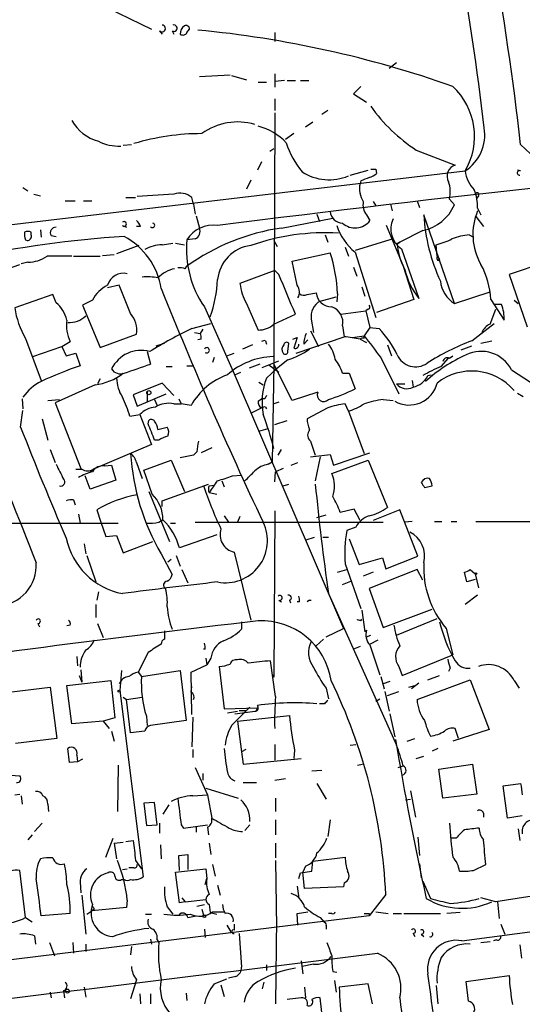
# Model space of a CAD drawing. Extents: x 1 to 877, y 1 to 891.
# Drawn here: x 665 to 716, y 367 to 467 of the extents above; entities that cross this region are included whole.
import ezdxf

# ---------------------------------------------------------------- set-up
doc = ezdxf.new("R2010")
doc.units = 0
doc.header["$MEASUREMENT"] = 0
doc.layers.add('MAIN', color=5, linetype='CONTINUOUS')

msp = doc.modelspace()

# ---------------------------------------------------------------- linework, layer by layer
at = {"layer": 'MAIN'}
for p, q in [((673.9467, 468.3759), (678.434, 466.1746)), ((679.2807, 466.0053), (679.5347, 465.6666)), ((680.5507, 466.0053), (680.72, 465.6666)), ((682.0747, 465.8359), (682.3287, 466.1746)), ((691.0493, 465.8359), (691.0493, 464.9046)), ((702.7333, 462.1953), (703.4953, 462.7879)), ((683.3447, 461.3486), (686.4773, 461.5179)), ((686.6467, 461.4333), (688.1707, 461.0099)), ((689.356, 460.7559), (690.2027, 460.7559)), ((691.0493, 461.6026), (691.0493, 460.2479)), ((692.0653, 460.9253), (691.0493, 460.8406)), ((692.3193, 460.9253), (693.166, 460.9253)), ((693.674, 460.9253), (694.5207, 460.9253)), ((699.8547, 460.3326), (699.0927, 459.5706)), ((691.0493, 459.0626), (691.0493, 457.8773)), ((699.0927, 459.5706), (700.4473, 458.7239)), ((696.468, 457.8773), (695.8753, 457.4539)), ((691.0493, 457.6233), (690.9647, 431.9693)), ((694.944, 456.6919), (694.182, 456.1839)), ((692.9967, 455.5066), (692.15, 454.9139)), ((675.5553, 454.3213), (676.402, 454.4059)), ((690.5413, 453.7286), (690.9647, 453.9826)), ((705.5273, 453.8133), (709.5067, 452.2893)), ((716.1953, 454.4059), (717.7193, 452.9666)), ((595.0373, 438.0653), (710.5227, 451.6966)), ((689.6947, 452.6279), (689.2713, 451.7813)), ((698.754, 451.2733), (700.6167, 451.7813)), ((701.3787, 451.8659), (701.4633, 451.4426)), ((716.1953, 451.6966), (715.8567, 451.7813)), ((688.594, 450.7653), (688.1707, 449.8339)), ((699.8547, 450.6806), (699.77, 450.4266)), ((665.3107, 450.0033), (665.8187, 449.6646)), ((666.4113, 449.3259), (667.0887, 449.1566)), ((675.8093, 448.9873), (676.8253, 448.9873)), ((680.72, 449.3259), (676.9947, 449.0719)), ((682.752, 448.3099), (682.5827, 448.9873)), ((708.914, 448.8179), (709.422, 448.2253)), ((711.8773, 449.1566), (711.708, 448.9026)), ((669.6287, 448.6486), (670.6447, 448.6486)), ((671.4913, 448.6486), (672.338, 448.6486)), ((682.752, 448.3099), (682.9213, 447.2939)), ((701.1247, 448.5639), (701.3787, 448.1406)), ((702.9027, 448.3099), (703.072, 447.6326)), ((705.612, 448.6486), (705.866, 447.9713)), ((711.7927, 447.8866), (712.1313, 447.2093)), ((683.006, 447.1246), (683.3447, 445.8546)), ((691.7267, 445.8546), (696.976, 446.8706)), ((695.3673, 447.2939), (695.6213, 446.5319)), ((700.4473, 447.2093), (700.786, 446.6166)), ((709.422, 438.1499), (706.2893, 447.2093)), ((711.6233, 447.0399), (712.3853, 446.0239)), ((667.0887, 445.6853), (667.1733, 444.9233)), ((675.4707, 446.1086), (675.894, 445.9393)), ((677.3333, 446.0239), (676.91, 446.0239)), ((704.342, 441.6213), (702.4793, 446.1086)), ((665.5647, 444.6693), (665.734, 444.5846)), ((666.1573, 445.1773), (666.1573, 445.4313)), ((668.1893, 445.0926), (668.6973, 445.0079)), ((682.9213, 444.7539), (682.0747, 444.6693)), ((696.214, 445.1773), (696.468, 444.4153)), ((703.1567, 444.7539), (699.262, 443.5686)), ((703.2413, 444.4153), (703.1567, 444.7539)), ((706.2047, 445.6006), (703.834, 444.4153)), ((710.946, 445.1773), (711.3693, 444.9233)), ((677.164, 444.0766), (674.878, 443.2299)), ((679.5347, 444.1613), (680.6353, 444.3306)), ((680.8893, 444.3306), (681.8207, 444.1613)), ((690.9647, 444.5846), (691.3033, 443.9919)), ((698.246, 443.9073), (698.5847, 442.9759)), ((703.834, 444.4153), (703.58, 444.2459)), ((703.58, 444.2459), (703.834, 444.4153)), ((704.0033, 443.7379), (705.7813, 438.6579)), ((707.644, 442.9759), (707.5593, 444.1613)), ((670.4753, 442.9759), (673.1847, 442.9759)), ((673.4387, 443.0606), (674.624, 443.1453)), ((692.8273, 442.4679), (696.722, 443.3146)), ((699.262, 443.3993), (701.3787, 436.7106)), ((707.644, 442.9759), (707.898, 442.6373)), ((707.7287, 442.5526), (707.898, 442.6373)), ((663.5327, 441.6213), (664.972, 442.1293)), ((665.8187, 442.3833), (665.1413, 442.2139)), ((681.9053, 441.7059), (682.0747, 441.9599)), ((693.3353, 440.0126), (692.8273, 442.4679)), ((699.0927, 441.8753), (699.4313, 440.9439)), ((704.1727, 441.9599), (705.2733, 438.5733)), ((719.328, 442.5526), (715.01, 441.1133)), ((691.0493, 441.5366), (687.4933, 440.1819)), ((691.4727, 441.1133), (691.0493, 441.5366)), ((715.01, 441.1133), (716.8727, 435.7793)), ((675.132, 440.0126), (673.9467, 439.7586)), ((676.3173, 437.1339), (675.132, 440.0126)), ((699.9393, 439.8433), (700.278, 438.9119)), ((668.3587, 439.0813), (664.464, 437.7266)), ((668.6973, 438.2346), (668.3587, 439.0813)), ((694.3513, 439.0813), (695.2827, 439.2506)), ((695.706, 438.4039), (697.3147, 438.8273)), ((697.484, 439.1659), (697.3993, 438.3193)), ((709.422, 438.1499), (713.0627, 439.3353)), ((672.4227, 438.4886), (671.4067, 437.9806)), ((671.4067, 437.9806), (673.1847, 433.6626)), ((683.8527, 437.8113), (686.816, 431.2073)), ((688.1707, 438.1499), (689.356, 435.4406)), ((705.2733, 438.5733), (701.4633, 437.2186)), ((713.1473, 438.5733), (714.502, 436.4566)), ((714.248, 438.0653), (713.5707, 438.0653)), ((715.518, 438.4886), (715.9413, 438.1499)), ((690.9647, 436.0333), (693.166, 437.0493)), ((697.8227, 437.0493), (700.3627, 437.3879)), ((700.6167, 437.5573), (700.3627, 437.3879)), ((700.3627, 437.3879), (700.786, 435.6946)), ((713.0627, 436.0333), (713.6553, 437.5573)), ((682.5827, 435.6099), (684.53, 436.1179)), ((694.7747, 436.5413), (695.0287, 435.1866)), ((697.992, 435.8639), (698.1613, 434.7633)), ((700.786, 435.6946), (700.1933, 434.8479)), ((700.786, 435.6946), (701.7173, 435.6099)), ((711.2, 434.3399), (713.486, 436.1179)), ((665.5647, 434.5939), (667.1733, 430.2759)), ((673.1847, 433.6626), (676.91, 435.0173)), ((682.8367, 435.1866), (683.4293, 435.1019)), ((683.6833, 435.5253), (683.4293, 435.1019)), ((692.912, 434.5093), (693.3353, 434.6786)), ((693.3353, 434.6786), (692.9967, 433.5779)), ((693.2507, 433.0699), (698.1613, 434.7633)), ((694.69, 435.3559), (695.5367, 433.7473)), ((699.008, 434.6786), (700.1933, 434.8479)), ((700.1933, 434.5939), (700.1933, 434.8479)), ((666.3267, 432.7313), (669.29, 433.7473)), ((669.29, 433.7473), (670.1367, 434.2553)), ((669.29, 433.7473), (669.7133, 432.8159)), ((678.942, 433.8319), (679.7887, 434.0859)), ((683.514, 434.5093), (683.1753, 434.4246)), ((688.7633, 433.9166), (687.7473, 433.4933)), ((690.118, 434.3399), (690.2027, 434.0013)), ((692.404, 433.2393), (692.4887, 434.0859)), ((694.0127, 434.0013), (694.436, 434.4246)), ((699.77, 434.5093), (700.4473, 434.1706)), ((702.564, 433.9166), (702.9873, 432.8159)), ((710.0993, 433.4086), (711.2, 433.8319)), ((712.1313, 434.0859), (713.232, 434.3399)), ((669.7133, 432.8159), (670.7293, 433.0699)), ((670.7293, 433.0699), (671.1527, 431.7999)), ((678.0107, 433.2393), (678.3493, 431.9693)), ((684.8687, 432.6466), (684.6993, 432.1386)), ((686.1387, 432.8159), (686.9007, 433.0699)), ((701.8867, 432.6466), (703.7493, 428.9213)), ((708.0673, 431.7153), (708.8293, 432.5619)), ((708.914, 432.5619), (709.2527, 432.8159)), ((679.958, 431.7153), (680.5507, 431.7153)), ((682.0747, 431.7999), (682.6673, 431.7999)), ((689.5253, 431.9693), (688.4247, 431.5459)), ((689.7793, 431.6306), (691.4727, 432.3079)), ((690.4567, 431.8846), (691.4727, 431.1226)), ((690.9647, 431.9693), (690.7953, 421.9786)), ((692.8273, 428.2439), (690.9647, 431.9693)), ((692.404, 432.3926), (691.2187, 431.4613)), ((686.816, 431.2073), (698.0767, 404.9606)), ((686.9853, 430.8686), (687.578, 431.1226)), ((690.2027, 430.5299), (691.2187, 431.4613)), ((697.992, 431.0379), (698.6693, 431.0379)), ((698.6693, 431.0379), (699.262, 429.4293)), ((706.7127, 430.7839), (707.0513, 430.8686)), ((715.264, 431.3766), (717.2113, 430.1066)), ((672.6767, 429.8526), (668.6127, 427.9899)), ((673.1847, 430.4453), (672.9307, 429.9373)), ((679.5347, 430.0219), (676.5713, 428.8366)), ((680.72, 428.7519), (679.5347, 430.0219)), ((689.4407, 430.1066), (689.864, 429.8526)), ((703.4953, 429.9373), (704.342, 429.9373)), ((705.104, 430.2759), (705.1887, 429.5986)), ((676.5713, 428.8366), (676.9947, 427.6513)), ((676.9947, 427.6513), (679.958, 428.9213)), ((678.0107, 429.1753), (678.0107, 428.0746)), ((695.452, 429.0906), (692.8273, 428.2439)), ((715.8567, 429.0059), (716.4493, 428.6673)), ((665.226, 428.4133), (665.3107, 427.3973)), ((667.8507, 428.2439), (669.036, 428.3286)), ((668.6127, 427.9899), (671.2373, 421.3013)), ((678.7727, 428.3286), (679.0267, 427.7359)), ((680.72, 427.9053), (681.482, 427.9053)), ((681.228, 428.4133), (681.482, 427.9053)), ((682.498, 427.7359), (681.482, 427.9053)), ((689.356, 428.1593), (689.6947, 428.4133)), ((690.0333, 428.4133), (689.6947, 428.4133)), ((690.118, 427.5666), (690.2027, 427.3973)), ((691.4727, 428.0746), (690.9647, 427.9053)), ((698.5847, 427.1433), (698.246, 427.9053)), ((702.1407, 428.3286), (703.1567, 428.2439)), ((665.0567, 425.5346), (665.3107, 427.2279)), ((676.2327, 426.6353), (677.2487, 426.8046)), ((677.2487, 426.8046), (678.434, 423.7566)), ((688.6787, 426.9739), (689.6947, 427.4819)), ((696.468, 427.4819), (694.3513, 426.3813)), ((698.5847, 427.1433), (700.1933, 422.8253)), ((667.258, 426.3813), (667.8507, 424.1799)), ((678.0953, 425.8733), (678.18, 426.2119)), ((679.1113, 425.2806), (680.0427, 425.5346)), ((691.0493, 425.7886), (692.3193, 426.2119)), ((689.4407, 425.1113), (690.372, 425.3653)), ((678.434, 423.7566), (672.5073, 421.2166)), ((679.196, 424.1799), (678.7727, 424.1799)), ((694.69, 424.0953), (695.198, 422.6559)), ((668.1047, 423.2486), (668.6127, 421.8939)), ((682.752, 422.6559), (681.3973, 422.4019)), ((683.0907, 422.9946), (682.752, 422.6559)), ((684.6147, 423.4179), (683.514, 422.9099)), ((691.388, 422.6559), (691.7267, 423.2486)), ((694.69, 422.4866), (696.722, 422.7406)), ((696.722, 422.7406), (697.0607, 421.6399)), ((697.0607, 421.6399), (700.786, 422.9099)), ((673.6927, 421.5553), (674.37, 421.6399)), ((674.37, 421.6399), (674.7933, 420.1159)), ((676.91, 421.8939), (677.5027, 420.2853)), ((677.672, 421.1319), (680.466, 422.1479)), ((680.466, 422.1479), (681.8207, 418.9306)), ((690.372, 421.7246), (690.7953, 421.9786)), ((692.7427, 421.6399), (693.42, 421.8939)), ((695.706, 422.4866), (695.198, 420.0313)), ((696.8913, 420.7933), (700.6167, 422.1479)), ((700.6167, 422.1479), (702.564, 417.3219)), ((670.7293, 421.2166), (671.322, 421.2166)), ((672.1687, 419.1846), (671.6607, 420.5393)), ((672.5073, 421.2166), (672.1687, 420.9626)), ((672.9307, 421.3859), (672.5073, 421.2166)), ((678.5187, 418.6766), (677.672, 421.1319)), ((686.7313, 420.5393), (687.578, 420.6239)), ((691.0493, 419.9466), (691.134, 420.9626)), ((691.896, 421.3013), (691.134, 420.9626)), ((674.7933, 420.1159), (672.1687, 419.1846)), ((679.5347, 417.9993), (684.276, 419.6926)), ((684.3607, 419.5233), (684.8687, 419.6079)), ((685.6307, 420.0313), (685.8847, 419.4386)), ((691.896, 419.5233), (692.4887, 419.6926)), ((706.374, 419.3539), (707.136, 419.5233)), ((678.18, 418.9306), (680.2967, 413.8506)), ((684.3607, 418.8459), (685.1227, 418.6766)), ((670.4753, 418.0839), (670.6447, 417.5759)), ((679.5347, 417.4066), (679.5347, 417.9993)), ((670.9833, 416.6446), (671.1527, 415.7133)), ((672.846, 417.0679), (673.2693, 415.7979)), ((685.8847, 416.4753), (686.308, 415.7979)), ((691.0493, 416.9833), (690.9647, 399.9653)), ((695.3673, 416.3059), (696.2987, 416.5599)), ((699.1773, 417.1526), (697.738, 416.8139)), ((699.77, 415.9673), (699.1773, 417.1526)), ((703.834, 417.0679), (701.1247, 415.9673)), ((705.6967, 412.3266), (703.834, 417.0679)), ((661.924, 415.7133), (675.0473, 415.7133)), ((673.2693, 415.7979), (673.7773, 414.3586)), ((679.196, 415.7979), (679.6193, 416.0519)), ((680.3813, 415.7133), (680.8893, 415.7133)), ((682.9213, 415.7979), (702.1407, 415.7979)), ((687.4933, 416.3906), (687.2393, 415.7979)), ((705.104, 415.8826), (704.342, 415.7979)), ((707.39, 415.8826), (708.152, 415.8826)), ((709.0833, 415.8826), (709.676, 415.8826)), ((711.6233, 415.8826), (727.3713, 415.8826)), ((685.1227, 414.5279), (681.3127, 413.1733)), ((699.3467, 415.2899), (698.4153, 414.9513)), ((671.576, 413.5966), (671.7453, 412.5806)), ((673.7773, 414.3586), (674.878, 414.4433)), ((674.878, 414.4433), (675.5553, 412.6653)), ((675.5553, 412.6653), (678.6033, 413.8506)), ((694.2667, 414.0199), (695.1133, 414.2739)), ((695.96, 414.2739), (696.5527, 414.2739)), ((698.6693, 414.1046), (699.6853, 411.4799)), ((679.45, 412.5806), (680.5507, 410.4639)), ((686.9007, 412.7499), (688.594, 405.8073)), ((671.83, 412.4113), (672.7613, 409.7019)), ((680.466, 411.9879), (680.1273, 411.7339)), ((680.974, 412.4113), (681.3973, 411.3106)), ((698.246, 411.5646), (699.8547, 406.9926)), ((699.6853, 411.4799), (702.056, 412.1573)), ((702.056, 412.1573), (702.3947, 411.0566)), ((702.3947, 411.0566), (705.6967, 412.3266)), ((681.5667, 410.9719), (682.1593, 409.6173)), ((697.484, 410.7179), (698.4153, 410.9719)), ((701.1247, 410.7179), (700.1087, 410.2946)), ((705.612, 410.9719), (700.7013, 409.0246)), ((706.2047, 409.8713), (705.612, 410.9719)), ((710.692, 409.7019), (710.438, 410.7179)), ((711.0307, 410.9719), (711.5387, 410.5486)), ((711.5387, 410.5486), (711.8773, 409.1093)), ((697.992, 409.4479), (698.8387, 409.7866)), ((711.5387, 409.9559), (710.692, 409.7019)), ((673.0153, 408.6859), (672.846, 407.8393)), ((696.5527, 408.5166), (703.4953, 393.0226)), ((700.7013, 409.0246), (702.1407, 405.0453)), ((672.7613, 407.4159), (672.7613, 406.0613)), ((691.4727, 407.8393), (691.7267, 407.6699)), ((692.5733, 407.8393), (692.658, 407.5853)), ((693.5893, 407.6699), (693.3353, 407.6699)), ((694.6053, 407.8393), (694.3513, 407.6699)), ((711.7927, 408.3473), (710.5227, 407.4159)), ((699.9393, 406.8233), (700.278, 404.6219)), ((702.1407, 405.0453), (707.136, 406.9079)), ((666.8347, 405.4686), (667.004, 405.1299)), ((672.9307, 405.4686), (673.5233, 404.0293)), ((687.6627, 405.6379), (687.6627, 404.8759)), ((699.8547, 405.7226), (699.9393, 405.8919)), ((703.4953, 404.2833), (707.644, 405.9766)), ((670.1367, 405.2993), (669.798, 405.2146)), ((696.2987, 404.1139), (698.0767, 404.9606)), ((700.278, 404.6219), (700.4473, 404.7913)), ((708.5753, 404.9606), (709.2527, 402.2513)), ((696.0447, 403.8599), (695.2827, 403.1826)), ((700.4473, 404.1139), (700.8707, 404.2833)), ((700.786, 403.3519), (701.6327, 403.7753)), ((678.0953, 402.5053), (677.0793, 400.4733)), ((683.9373, 402.8439), (683.768, 402.8439)), ((699.77, 403.0979), (699.0927, 402.8439)), ((700.786, 403.2673), (701.802, 400.2193)), ((670.814, 402.0819), (670.8987, 401.1506)), ((684.022, 401.9126), (684.1067, 401.2353)), ((684.53, 401.9126), (684.1067, 401.2353)), ((691.134, 398.0179), (690.626, 401.6586)), ((704.088, 400.1346), (709.2527, 402.2513)), ((671.2373, 400.7273), (671.322, 399.4573)), ((675.386, 400.6426), (675.2167, 398.6106)), ((677.0793, 400.4733), (677.418, 400.0499)), ((677.418, 400.0499), (681.3973, 400.6426)), ((681.3973, 400.6426), (681.99, 395.5626)), ((682.498, 400.4733), (684.1067, 401.2353)), ((682.5827, 396.1553), (682.498, 400.4733)), ((685.3767, 401.0659), (685.8847, 396.7479)), ((703.7493, 401.0659), (704.088, 400.1346)), ((708.9987, 400.8966), (708.8293, 400.5579)), ((669.798, 399.1186), (674.2853, 399.6266)), ((671.068, 400.1346), (671.322, 399.4573)), ((674.2853, 399.6266), (674.7087, 395.8166)), ((690.7953, 400.2193), (690.9647, 399.9653)), ((701.8867, 400.0499), (702.2253, 398.7799)), ((702.818, 399.5419), (702.1407, 399.2879)), ((705.7813, 399.3726), (705.0193, 398.7799)), ((705.612, 397.6793), (711.0307, 399.7113)), ((706.7127, 399.7113), (707.898, 400.1346)), ((711.0307, 399.7113), (712.978, 394.6313)), ((715.518, 399.6266), (716.026, 398.8646)), ((663.8713, 398.4413), (668.1047, 398.9493)), ((668.1047, 398.9493), (668.782, 393.6999)), ((670.306, 395.2239), (669.798, 399.1186)), ((675.2167, 398.6106), (677.5873, 379.5606)), ((682.498, 398.4413), (682.5827, 399.0339)), ((696.2987, 398.8646), (696.5527, 397.7639)), ((702.31, 398.5259), (702.7333, 396.4939)), ((702.564, 398.1026), (703.7493, 398.5259)), ((704.7653, 398.9493), (705.358, 399.1186)), ((675.5553, 397.9333), (675.894, 397.6793)), ((675.894, 397.6793), (677.5027, 397.9333)), ((676.3173, 394.2926), (675.894, 397.6793)), ((701.3787, 397.5099), (701.802, 397.7639)), ((685.8847, 396.7479), (689.2713, 396.8326)), ((686.2233, 396.3246), (687.2393, 396.4939)), ((686.6467, 395.0546), (688.5093, 396.9173)), ((688.086, 396.5786), (688.0013, 396.4093)), ((689.2713, 396.8326), (689.102, 396.4939)), ((696.1293, 397.2559), (695.6213, 397.2559)), ((673.5233, 395.4779), (670.306, 395.2239)), ((674.7087, 395.8166), (673.5233, 395.4779)), ((673.5233, 395.4779), (674.116, 394.7159)), ((677.926, 395.9859), (678.0107, 395.0546)), ((681.99, 395.5626), (678.3493, 395.0546)), ((682.6673, 395.9013), (682.5827, 392.8533)), ((687.2393, 395.4779), (692.5733, 396.0706)), ((687.2393, 395.4779), (687.6627, 392.3453)), ((702.818, 396.2399), (703.326, 393.8693)), ((674.37, 394.4619), (674.624, 393.4459)), ((677.7567, 394.4619), (676.3173, 394.2926)), ((712.978, 394.6313), (709.2527, 393.4459)), ((709.8453, 393.6999), (709.5067, 394.7159)), ((668.782, 393.6999), (664.5487, 393.1919)), ((704.596, 393.4459), (705.358, 393.6999)), ((670.052, 391.2446), (669.8827, 392.6839)), ((682.6673, 392.5993), (682.6673, 391.7526)), ((688.086, 392.5993), (687.6627, 392.3453)), ((687.6627, 392.3453), (687.832, 391.0753)), ((691.0493, 393.1073), (691.0493, 391.4986)), ((693.0813, 392.5146), (692.9967, 391.6679)), ((698.754, 393.0226), (699.3467, 393.1073)), ((707.7287, 392.6839), (707.136, 392.4299)), ((670.8987, 391.3293), (670.052, 391.2446)), ((670.814, 392.0066), (670.8987, 391.3293)), ((671.4067, 391.5833), (670.8987, 391.3293)), ((687.832, 391.0753), (693.7587, 391.6679)), ((705.5273, 391.6679), (706.2893, 391.9219)), ((675.0473, 390.9906), (674.9627, 386.2493)), ((682.9213, 390.7366), (684.1913, 387.9426)), ((694.8593, 390.3979), (695.8753, 390.4826)), ((699.516, 390.9906), (700.024, 391.0753)), ((703.6647, 390.7366), (704.1727, 390.9059)), ((707.8133, 390.5673), (711.2847, 391.0753)), ((708.2367, 387.6039), (707.8133, 390.5673)), ((711.2847, 391.0753), (711.708, 388.0273)), ((664.0407, 389.9746), (664.972, 389.8899)), ((683.6833, 390.1439), (683.6833, 389.4666)), ((691.0493, 389.4666), (692.15, 389.6359)), ((684.022, 388.6199), (687.324, 387.6039)), ((687.832, 389.2126), (689.1867, 389.2126)), ((695.3673, 389.1279), (696.2987, 387.5193)), ((704.9347, 388.3659), (705.4427, 385.6566)), ((714.4173, 388.8739), (716.1953, 389.1279)), ((714.8407, 385.5719), (714.4173, 388.8739)), ((664.464, 387.9426), (664.972, 388.0273)), ((665.1413, 387.8579), (665.226, 387.0113)), ((682.6673, 387.8579), (684.1913, 387.9426)), ((684.1913, 387.9426), (684.6147, 385.5719)), ((691.134, 387.6039), (691.134, 386.2493)), ((704.4267, 387.4346), (704.9347, 387.5193)), ((711.708, 388.0273), (708.2367, 387.6039)), ((667.8507, 387.0113), (667.9353, 386.2493)), ((678.7727, 387.1806), (677.672, 387.0959)), ((677.672, 387.0959), (677.926, 384.8099)), ((679.0267, 384.8946), (678.7727, 387.1806)), ((680.212, 386.9266), (679.6193, 385.9953)), ((691.134, 385.4026), (691.134, 383.8786)), ((696.722, 385.4026), (696.468, 383.7093)), ((712.3853, 386.0799), (712.3853, 385.6566)), ((716.3647, 385.8259), (714.8407, 385.5719)), ((667.258, 385.0639), (666.496, 384.2173)), ((677.926, 384.8099), (679.0267, 384.8946)), ((679.2807, 385.0639), (679.2807, 384.0479)), ((681.482, 384.8946), (681.736, 384.5559)), ((681.736, 384.5559), (684.1913, 384.8946)), ((683.006, 384.7253), (683.006, 384.1326)), ((684.1913, 384.6406), (684.276, 383.8786)), ((688.5093, 384.8946), (688.0013, 384.3019)), ((715.9413, 384.4713), (716.1107, 383.2859)), ((666.242, 383.8786), (665.8187, 383.3706)), ((673.7773, 381.5926), (674.5393, 383.5399)), ((675.8093, 383.2013), (676.5713, 383.2859)), ((705.6967, 383.6246), (705.866, 381.7619)), ((709.5913, 383.5399), (709.0833, 383.5399)), ((674.624, 383.0319), (675.5553, 383.1166)), ((674.624, 383.0319), (674.878, 381.4233)), ((679.3653, 382.8626), (679.45, 381.4233)), ((684.3607, 383.0319), (684.53, 381.8466)), ((691.134, 383.0319), (691.134, 381.5079)), ((676.8253, 381.2539), (677.418, 380.4073)), ((681.228, 381.7619), (682.1593, 381.8466)), ((681.3127, 380.2379), (681.228, 381.7619)), ((682.1593, 381.8466), (682.1593, 380.3226)), ((691.134, 381.2539), (691.2187, 374.3959)), ((694.944, 381.1693), (698.246, 381.5926)), ((675.4707, 380.3226), (675.9787, 380.4073)), ((676.656, 380.4919), (676.148, 380.4919)), ((680.8893, 380.0686), (684.022, 380.4073)), ((684.022, 380.4073), (684.1067, 379.3913)), ((684.6993, 380.8306), (684.9533, 379.6453)), ((694.182, 380.6613), (693.928, 380.0686)), ((694.8593, 380.1533), (694.944, 381.1693)), ((705.866, 380.9153), (706.0353, 379.4759)), ((711.3693, 380.2379), (712.6393, 380.8306)), ((665.5647, 375.4119), (664.972, 380.2379)), ((675.386, 379.3066), (675.64, 379.3066)), ((681.3127, 376.9359), (680.8893, 380.0686)), ((683.9373, 378.7986), (684.1067, 379.3913)), ((693.5047, 379.3913), (693.674, 379.9839)), ((693.674, 379.9839), (694.8593, 380.1533)), ((694.0973, 378.3753), (693.928, 380.0686)), ((671.1527, 379.0526), (671.2373, 377.9519)), ((685.2073, 378.7139), (685.4613, 377.6979)), ((693.3353, 378.6293), (693.5047, 377.3593)), ((698.0767, 378.5446), (694.0973, 378.3753)), ((698.1613, 378.9679), (698.0767, 378.5446)), ((706.2047, 379.1373), (706.9667, 377.3593)), ((671.322, 377.6979), (671.7453, 373.7186)), ((681.5667, 377.4439), (681.9053, 377.0206)), ((681.9053, 377.0206), (684.022, 377.2746)), ((702.3947, 377.7826), (700.7013, 375.5813)), ((713.6553, 377.0206), (712.1313, 377.4439)), ((675.894, 376.4279), (672.338, 376.0893)), ((672.592, 376.2586), (672.338, 376.0893)), ((675.9787, 377.1899), (675.894, 376.4279)), ((680.0427, 376.5126), (680.6353, 375.7506)), ((681.9053, 377.0206), (681.3127, 376.9359)), ((683.0907, 376.5973), (683.8527, 376.7666)), ((683.5987, 376.2586), (683.768, 375.6659)), ((684.3607, 376.7666), (684.4453, 375.9199)), ((713.8247, 377.0206), (713.994, 375.3273)), ((700.7013, 375.5813), (638.6407, 367.9613)), ((665.5647, 375.4119), (666.242, 374.9886)), ((670.1367, 375.8353), (667.1733, 375.5813)), ((671.83, 375.7506), (672.338, 376.0893)), ((677.8413, 375.7506), (678.434, 375.7506)), ((682.1593, 375.4119), (683.006, 375.5813)), ((684.4453, 375.9199), (685.1227, 375.7506)), ((684.6993, 376.0046), (685.8847, 376.0046)), ((691.2187, 375.3273), (691.134, 366.6066)), ((693.3353, 375.8353), (694.436, 376.0046)), ((693.42, 374.6499), (693.3353, 375.8353)), ((695.706, 375.4119), (696.1293, 374.9039)), ((696.8913, 375.8353), (696.5527, 375.8353)), ((700.7013, 375.8353), (700.7013, 375.5813)), ((701.3787, 376.0046), (702.6487, 375.8353)), ((703.1567, 375.8353), (704.0033, 375.8353)), ((704.2573, 375.8353), (707.9827, 375.8353)), ((710.0147, 375.9199), (708.66, 375.8353)), ((710.184, 373.0413), (731.012, 375.8353)), ((683.8527, 374.2266), (683.9373, 373.3799)), ((686.1387, 374.6499), (686.562, 373.9726)), ((686.9007, 374.7346), (686.9007, 374.1419)), ((696.2987, 374.5653), (696.2987, 374.2266)), ((714.1633, 374.7346), (714.5867, 373.7186)), ((666.496, 373.5493), (666.5807, 372.7026)), ((678.3493, 373.2106), (678.434, 372.7026)), ((687.4087, 373.8033), (687.6627, 370.3319)), ((705.1887, 373.8033), (705.358, 373.4646)), ((706.0353, 373.7186), (706.2893, 373.4646)), ((668.02, 372.8719), (668.528, 371.5173)), ((670.3907, 372.8719), (670.4753, 371.7713)), ((671.7453, 372.7026), (671.7453, 371.9406)), ((676.402, 372.4486), (676.3173, 371.6019)), ((679.0267, 373.1259), (679.196, 372.8719)), ((712.1313, 372.8719), (713.0627, 372.9566)), ((713.74, 373.1259), (713.4013, 373.0413)), ((716.1107, 372.6179), (716.28, 371.2633)), ((690.2027, 370.5859), (690.2027, 369.9933)), ((693.7587, 371.0093), (693.928, 369.6546)), ((695.0287, 370.6706), (693.8433, 370.4166)), ((687.07, 369.4006), (686.308, 369.2313)), ((696.976, 369.9086), (697.3993, 369.8239)), ((710.6073, 368.8926), (715.01, 369.4853)), ((671.576, 368.2999), (671.7453, 367.2839)), ((676.91, 369.0619), (676.3173, 367.1146)), ((684.8687, 368.6386), (686.1387, 369.1466)), ((685.546, 368.5539), (685.8847, 367.3686)), ((689.9487, 368.8079), (689.7793, 368.1306)), ((694.0973, 368.2999), (694.182, 367.1993)), ((697.1453, 368.9773), (697.3147, 367.7919)), ((700.6167, 368.6386), (697.6533, 368.2999)), ((701.04, 366.6066), (700.6167, 368.6386)), ((707.5593, 368.4693), (707.7287, 366.6066)), ((710.8613, 366.8606), (710.6073, 368.8926)), ((668.1047, 367.7919), (668.1893, 367.1993)), ((669.4593, 367.9613), (669.544, 367.1993)), ((677.2487, 367.6226), (677.3333, 366.6066)), ((678.3493, 367.6226), (678.3493, 366.6066)), ((681.99, 367.7073), (682.0747, 366.9453)), ((693.7587, 367.1993), (692.3193, 367.0299)), ((696.214, 362.7966), (695.706, 367.1993))]:
    msp.add_line(p, q, dxfattribs=at)
for centre, radius in [((678.18, 429.0483), 0.2116), ((711.6233, 410.5486), 0.0846), ((675.132, 398.5471), 0.1058), ((683.8526, 375.5531), 0.1411), ((669.8524, 367.9008), 0.201)]:
    msp.add_circle(centre, radius, dxfattribs=at)
for centre, radius, start, end in [((378.2383, 416.3916), 336.5821, 6.77515, 9.863495), ((373.1656, 414.6803), 345.3223, 6.605886, 9.928069), ((679.5263, 466.2508), 0.3472, 224.988333, 88.613683), ((680.7334, 466.2816), 0.3312, 236.525816, 107.231203), ((682.3711, 465.7089), 0.9747, 124.381366, 182.487255), ((681.6634, 466.0417), 0.4599, 234.647698, 333.418235), ((681.99, 466.2169), 0.3413, 352.88123, 119.734471), ((672.7623, 356.9881), 109.5976, 70.552141, 84.548035), ((704.5085, 455.2235), 6.9721, 329.611413, 47.120881), ((715.2131, 468.5243), 17.6133, 215.48243, 236.638882), ((674.0696, 458.8863), 4.2738, 208.282414, 255.718267), ((687.2454, 450.5182), 6.1792, 73.33637, 126.168148), ((687.8082, 450.3437), 6.1237, 43.710449, 75.359445), ((708.1453, 455.3801), 4.3841, 302.838957, 9.441911), ((675.0895, 458.6808), 4.4493, 242.212791, 272.728516), ((683.5981, 431.2815), 24.2251, 89.998581, 106.652509), ((700.2097, 456.986), 8.3314, 196.819129, 220.168877), ((909.7365, -1311.8392), 1772.2285, 95.0318475, 97.2785433), ((701.1247, 578.8658), 127.0002, 269.885409, 270.114592), ((709.8032, 451.1885), 1.14, 105.074834, 211.319733), ((714.0042, 452.1653), 3.5129, 187.667395, 223.452092), ((716.0783, 451.4999), 0.2289, 59.255207, 278.137182), ((696.6142, 455.8823), 5.0906, 237.021996, 292.773544), ((784.9495, 239.2087), 227.9506, 111.690314, 111.919506), ((700.2969, 452.6447), 1.675, 283.971531, 314.136456), ((702.268, 449.9187), 2.5491, 168.507133, 212.105211), ((705.7298, 449.5572), 3.2689, 346.928792, 18.526957), ((707.2165, 448.0166), 4.5781, 358.372788, 22.239494), ((681.3538, 447.5196), 1.9142, 50.060681, 109.335106), ((711.7503, 449.2836), 0.1796, 315, 135), ((701.6324, 448.2252), 1.5609, 167.467609, 220.604082), ((705.225, 450.0856), 4.5908, 282.322094, 336.094916), ((698.0247, 447.6707), 1.3085, 185.385117, 268.568013), ((705.348, 445.753), 2.4225, 154.762496, 236.28435), ((724.9602, 448.2788), 18.7015, 183.278414, 204.794976), ((717.5651, 445.2257), 6.2541, 157.365477, 209.676248), ((668.6551, 445.3889), 0.552, 85.615624, 212.460844), ((675.64, 446.2779), 0.2395, 225, 134.983084), ((676.2334, 445.6859), 1.1506, 17.082228, 53.983609), ((678.5488, 446.1388), 0.2303, 209.939355, 76.313668), ((684.7486, 442.9783), 3.1637, 81.663467, 147.690347), ((694.82, 424.2813), 21.7939, 98.159771, 125.789534), ((682.5827, 445.5159), 0.8339, 293.958303, 23.964582), ((702.9587, 447.9358), 5.852, 198.194069, 230.824121), ((699.272, 447.7771), 1.9076, 227.857633, 322.529382), ((683.7951, 325.5321), 119.7538, 93.904801, 101.679113), ((667.0449, 445.2195), 1.5792, 172.29219, 200.390429), ((665.8186, 444.7958), 0.7201, 61.943894, 118.049084), ((665.7234, 445.0397), 0.4552, 271.334268, 17.595058), ((672.1731, 438.5039), 7.3703, 9.134, 61.940546), ((692.43, 443.6945), 10.4011, 174.622288, 214.446362), ((696.2779, 422.1226), 23.2598, 86.818749, 109.290046), ((706.0415, 450.7615), 6.7725, 282.950736, 297.493557), ((711.9448, 437.0383), 8.2001, 96.99623, 109.793512), ((679.5775, 440.6461), 3.5155, 90.697581, 121.194074), ((689.1034, 440.1919), 3.918, 97.470561, 173.94323), ((661.0506, 359.6356), 94.6977, 63.313593, 63.542722), ((709.8064, 444.6404), 6.2389, 183.625371, 205.444985), ((665.8703, 445.7094), 3.3265, 269.111204, 304.741559), ((669.036, -192.0236), 635.0008, 89.8854085, 90.1145915), ((680.6692, 438.2218), 16.8413, 3.21361, 17.60179), ((708.1099, 442.849), 0.4829, 164.763614, 217.866658), ((681.5193, 438.4013), 3.381, 102.201991, 135.415813), ((681.3551, 440.2257), 1.5792, 69.609571, 97.70781), ((712.1676, 443.5909), 8.0697, 194.127167, 217.683745), ((704.9188, 438.1454), 8.2396, 2.976824, 28.914526), ((675.5904, 439.5292), 1.7133, 76.900608, 163.611781), ((677.968, 434.3792), 6.4968, 79.864352, 94.107043), ((672.5562, 441.1543), 12.663, 339.865127, 357.515184), ((-323.6539, 15.7673), 1100.6367, 22.5048723, 22.7340611), ((675.3998, 437.0355), 3.3128, 116.016653, 153.983347), ((1083.5482, 601.7204), 435.3785, 201.851167, 205.279635), ((692.8471, 440.8378), 5.3938, 186.984565, 209.889417), ((692.5309, 439.3211), 1.0607, 326.949639, 40.683901), ((711.0956, 440.7998), 3.1341, 186.66765, 237.724681), ((7624.9627, 3177.2172), 7487.7412, 201.44611071, 201.67529433), ((694.0247, 439.6136), 0.6245, 225.797976, 301.531771), ((696.8752, 439.4119), 1.6006, 185.78361, 270.576303), ((672.9487, 438.9481), 8.5722, 188.1923, 210.527019), ((666.6677, 435.7485), 3.2094, 12.746264, 50.77252), ((696.631, 436.7773), 1.8712, 119.625628, 187.245408), ((696.2824, 436.1824), 1.739, 349.44673, 69.503727), ((700.5532, 437.7901), 0.2413, 285.257201, 52.137512), ((710.6024, 436.6653), 3.9052, 356.936549, 21.008017), ((669.9739, 438.8514), 2.6504, 268.028046, 311.939811), ((674.2944, 435.4261), 2.6474, 351.116935, 40.172179), ((673.5435, 435.9062), 3.7857, 171.640235, 205.854348), ((706.8405, 386.3069), 54.9475, 116.197863, 121.336043), ((689.4155, 437.7586), 2.3188, 268.529616, 311.921644), ((693.2441, 427.7894), 11.5306, 26.31283, 42.706048), ((713.6557, 434.5936), 1.557, 112.38634, 157.61366), ((682.5841, 434.6787), 0.9452, 349.675635, 26.597581), ((697.161, 433.8543), 3.1517, 156.681342, 177.326695), ((693.4726, 399.8465), 35.2302, 79.703038, 82.351954), ((700.0662, 434.1286), 0.4824, 74.721961, 127.88436), ((1251.3561, 857.0904), 694.312, 217.455508, 217.6846945), ((684.0966, 433.3743), 0.2714, 234.054897, 153.992026), ((689.9909, 433.8747), 0.4823, 74.718831, 127.891655), ((692.4115, 433.4459), 0.6381, 132.465767, 216.106598), ((692.2649, 433.9106), 0.2843, 38.071195, 178.790557), ((693.1236, 433.9421), 0.3857, 250.789879, 8.829745), ((694.1061, 432.0015), 3.1599, 8.660141, 39.26185), ((720.1866, 410.6518), 25.3355, 110.775339, 122.354965), ((677.3805, 430.0216), 3.337, 74.634799, 154.441651), ((691.1157, 425.3898), 7.3453, 91.838858, 131.763874), ((692.1198, 433.2453), 0.2843, 218.087058, 358.790557), ((689.6099, 440.7321), 8.7951, 288.52312, 304.609043), ((705.4512, 433.7273), 2.0457, 203.83594, 305.116379), ((717.3307, 418.0745), 16.2793, 114.393534, 131.900569), ((708.7023, 432.1386), 0.4732, 63.429535, 169.689739), ((712.1568, 429.7589), 3.503, 27.502815, 116.252714), ((688.5685, 382.9897), 51.8242, 109.636734, 114.383493), ((659.7782, 481.5836), 52.9761, 287.422435, 290.521348), ((692.5186, 429.0617), 5.8192, 19.852385, 35.940797), ((712.7737, 419.9753), 12.6482, 111.845151, 121.289426), ((672.0785, 435.3935), 5.5731, 276.161832, 308.598154), ((675.2591, 432.0117), 1.0456, 211.759702, 291.362857), ((688.5376, 424.3352), 6.9312, 109.505468, 150.61757), ((704.7194, 431.7743), 2.2257, 282.172248, 333.57885), ((711.1838, 425.537), 5.7135, 40.661226, 128.282997), ((669.6395, 425.4532), 5.3415, 117.497158, 144.135873), ((678.8122, 430.6635), 3.9365, 181.944938, 211.91235), ((696.7925, 428.0527), 7.04, 159.398042, 190.211743), ((704.7767, 430.7327), 2.9541, 240.588787, 346.077125), ((704.5537, 430.8261), 1.3821, 220.022133, 297.35305), ((666.5985, 423.9881), 9.9913, 15.364059, 27.377539), ((774.7679, 386.2326), 94.6529, 153.306795, 153.535978), ((696.0763, 428.8164), 0.6818, 156.288346, 314.322608), ((689.8183, 448.7896), 21.5408, 288.218106, 296.002512), ((679.0148, 425.1551), 2.4166, 93.736797, 136.955175), ((680.2121, 425.4073), 2.5491, 78.507133, 122.105211), ((690.0333, 428.0746), 0.6826, 172.87186, 240.261365), ((689.9911, 427.1009), 0.4827, 74.757374, 127.88123), ((699.2448, 419.7663), 8.2001, 96.99623, 109.793512), ((696.3954, 433.8438), 7.0491, 288.094121, 302.600485), ((703.2539, 418.5161), 9.8754, 96.47237, 108.054428), ((660.6997, 415.6469), 31.2258, 14.250123, 20.935889), ((1026.6094, 567.3031), 388.3538, 201.410652, 203.220061), ((255.1012, 255.6835), 455.948, 21.687978, 21.91717), ((678.4379, 425.9002), 0.4046, 34.149649, 129.604292), ((676.9322, 424.9002), 2.2121, 9.902199, 33.692223), ((679.2704, 424.995), 0.9421, 335.434251, 34.9417), ((697.5067, 426.5298), 3.1589, 182.694476, 203.294332), ((680.6145, 422.2958), 2.3584, 101.922191, 126.975336), ((695.2306, 424.7075), 0.8167, 150.36824, 228.554055), ((694.4785, 425.2382), 0.1337, 288.394304, 18.489155), ((687.2452, 422.919), 4.1552, 163.555133, 178.957496), ((675.4492, 421.6186), 1.4865, 10.672692, 54.268759), ((699.0439, 424.1735), 22.7666, 183.394953, 210.611047), ((1050.058, 611.4524), 425.9491, 206.450448, 206.679643), ((673.5022, 420.3066), 1.2632, 81.325914, 148.713421), ((690.7951, 419.1848), 2.5748, 99.457932, 133.667122), ((673.7768, 415.6299), 5.5019, 104.247646, 120.512801), ((671.9147, 422.1693), 1.122, 238.113159, 301.882505), ((558.9693, 801.2853), 401.6101, 288.320357, 288.54954), ((434.5093, 674.5393), 359.211, 314.885409, 315.114591), ((693.8586, 419.4981), 3.2977, 340.965615, 23.126271), ((669.18, 419.9043), 0.4072, 249.295776, 46.691705), ((724.2879, 433.3266), 42.8065, 198.811658, 205.170262), ((684.953, 419.1846), 0.6823, 150.237412, 209.762588), ((388.434, 631.0886), 364.1697, 324.351389, 324.580572), ((927.9835, 442.2396), 233.8749, 185.532264, 188.290521), ((706.7126, 419.5657), 0.7393, 76.753267, 156.379055), ((833.193, 504.2751), 152.6259, 213.578058, 213.807262), ((705.6114, 419.4384), 1.527, 3.187323, 33.684864), ((678.9083, 406.9737), 11.7747, 99.353047, 120.987874), ((675.9876, 416.0721), 3.6318, 359.681317, 45.818838), ((670.3059, 416.1353), 1.9559, 85.031528, 107.636421), ((691.0392, 414.6257), 7.0471, 18.089912, 32.601082), ((701.4787, 414.2203), 2.3852, 109.021378, 153.357603), ((699.7271, 421.0912), 4.7176, 281.917557, 306.96633), ((678.2647, 420.2034), 4.5029, 265.686199, 281.936301), ((675.3895, 411.6263), 6.1219, 14.637332, 46.295908), ((686.0221, 413.9061), 4.2824, 259.0317, 26.216216), ((687.2995, 414.5502), 1.8439, 161.980694, 257.509614), ((712.7266, 412.5383), 14.5133, 170.429487, 183.846874), ((703.7028, 412.3579), 2.6818, 344.679111, 64.673336), ((676.8733, 415.6982), 7.3173, 191.900393, 258.948975), ((662.5218, 411.3907), 4.1516, 273.43713, 3.571255), ((715.8685, 411.1882), 9.5903, 177.244164, 220.493725), ((679.7402, 410.5427), 0.8143, 291.805329, 354.446932), ((710.3784, 411.6754), 0.9594, 273.561805, 312.837328), ((749.2167, -156.6842), 569.9916, 96.447851, 97.433816), ((680.085, 409.3774), 0.4114, 95.901842, 239.033855), ((675.3004, 407.6697), 4.7694, 353.888123, 16.503977), ((691.5592, 408.0767), 0.2527, 249.980084, 132.642754), ((692.4887, 408.0933), 0.2678, 288.421413, 108.441716), ((692.3624, 407.7972), 1.2335, 354.076333, 22.167142), ((694.69, 408.1177), 0.291, 253.07822, 286.92178), ((689.174, 407.9916), 9.1689, 185.191827, 199.865386), ((844.4776, -945.8695), 1360.4646, 96.5471639, 98.4101369), ((666.8629, 405.6944), 0.2276, 262.88123, 150.258241), ((669.6709, 405.4262), 0.4828, 344.760495, 52.126057), ((689.7199, 398.5662), 7.1656, 8.510048, 92.91096), ((699.5583, 405.3413), 0.483, 52.140624, 105.244715), ((721.8189, 408.9509), 14.3097, 193.386655, 210.637515), ((891.4885, 404.2832), 211.7002, 179.885408, 180.114564), ((683.9648, 408.6308), 5.2701, 290.379172, 314.561803), ((701.8325, 404.2995), 1.4699, 160.453154, 224.605851), ((711.1777, 406.3803), 8.0097, 187.756403, 203.529969), ((670.8068, 404.4022), 1.8921, 299.736994, 340.650503), ((679.8986, 403.4197), 0.4537, 104.017867, 188.59446), ((683.0061, 403.0134), 0.9465, 349.683783, 26.559637), ((686.6865, 401.7148), 2.1656, 114.164773, 174.75934), ((696.9066, 402.4876), 2.4074, 152.320493, 218.733776), ((674.1532, 400.969), 3.0005, 143.368794, 179.765128), ((890.4337, 64.2359), 399.3918, 121.888135, 122.117306), ((705.0657, 402.0733), 1.6576, 137.993004, 217.425707), ((687.08, 401.1326), 0.6311, 75.380272, 162.736416), ((687.5356, 400.7485), 1.038, 39.202026, 106.5861), ((752.9823, -169.9624), 575.0121, 96.2255958, 96.4547811), ((712.5976, 402.3784), 3.892, 188.131352, 202.378774), ((710.8191, 402.3784), 1.4968, 208.743043, 278.126854), ((677.5665, 398.1658), 2.3584, 101.922191, 126.975336), ((685.1059, 404.7506), 3.6947, 274.203287, 291.788739), ((706.8778, 406.6513), 13.1358, 205.571924, 216.354763), ((712.9112, 398.3568), 2.8997, 25.971206, 110.888838), ((676.2751, 398.8221), 1.2344, 95.910121, 157.829674), ((689.228, 399.4624), 11.8246, 177.152113, 197.09792), ((647.4438, 375.3621), 55.0042, 2.522158, 26.17658), ((682.2439, 397.9333), 0.5681, 333.43946, 63.425927), ((693.0577, 370.5849), 26.7708, 85.050765, 98.131041), ((722.4373, 395.5628), 31.3994, 175.515505, 181.54556), ((780.9986, 312.7253), 119.7841, 134.885442, 135.114558), ((709.1078, 397.7422), 3.4963, 181.030813, 218.564603), ((624.5021, 904.3607), 511.9481, 277.010421, 277.239606), ((687.7474, 565.9285), 169.3502, 269.885409, 270.114558), ((689.0196, 396.8437), 0.3498, 269.623275, 43.980692), ((719.1827, 398.0577), 26.6835, 184.270728, 191.989658), ((712.9839, 397.0844), 6.7828, 192.965302, 207.486093), ((678.5185, 394.2929), 0.7803, 102.524029, 167.491899), ((691.3216, 392.3672), 5.3923, 150.107247, 173.01877), ((706.4404, 397.738), 3.8205, 277.918015, 300.962985), ((709.1679, 393.672), 1.0975, 72.019049, 133.966292), ((998.0277, 441.9594), 298.5571, 189.318696, 192.496171), ((670.256, 392.2182), 0.5968, 339.232698, 128.715279), ((707.5649, 394.4227), 21.7498, 184.585433, 191.11821), ((689.3096, 387.3161), 15.2905, 13.578285, 21.913508), ((703.994, 390.4527), 0.4872, 281.123137, 68.480328), ((664.718, 389.5936), 0.3903, 257.466416, 49.395521), ((687.3592, 390.4846), 1.1644, 192.700666, 251.269394), ((666.7337, 387.6592), 0.6406, 18.070085, 103.817161), ((1012.6293, 430.8887), 299.3611, 188.0189, 188.248064), ((667.0086, 387.0817), 0.845, 355.221155, 66.711491), ((682.7947, 382.9998), 4.8598, 91.502194, 118.631819), ((1358.6586, 470.9269), 682.6197, 187.011212, 187.2403877), ((685.9007, 385.4273), 2.6158, 355.746777, 50.117867), ((712.0044, 386.0094), 0.3874, 10.48609, 123.119959), ((683.782, 385.3886), 0.8526, 298.687149, 12.414375), ((939.5158, 829.5851), 511.9788, 240.140534, 240.369706), ((717.5473, 384.2074), 1.2075, 81.810846, 191.662612), ((687.7786, 387.2214), 3.0043, 242.528276, 269.403052), ((753.1706, 387.6299), 44.3309, 183.318297, 187.82727), ((921.6895, 172.2884), 299.354, 134.885409, 135.114591), ((753.5247, 3.4743), 383.3414, 96.224367, 96.453552), ((713.6694, 384.4974), 1.7084, 178.037664, 221.267008), ((1184.6917, 445.7691), 511.9477, 187.010426, 187.239612), ((692.9542, 384.7253), 3.6282, 311.689538, 340.930327), ((77.5173, 318.6011), 638.1634, 5.5960008, 5.8251854), ((670.0582, 379.7444), 3.4112, 150.516991, 185.941399), ((668.02, 377.0178), 4.5029, 85.686199, 101.936301), ((669.2113, 381.7316), 0.8815, 194.701545, 292.174372), ((661.187, 375.651), 14.8715, 5.939574, 22.132728), ((693.5894, 382.3758), 1.814, 289.067203, 348.556266), ((703.6988, 381.8128), 5.4572, 182.312515, 197.703514), ((707.5762, 379.9247), 2.3649, 5.547143, 44.852666), ((664.7179, 377.8672), 2.3843, 83.882192, 106.500607), ((657.7255, 378.4235), 12.0783, 1.779643, 11.905809), ((672.8457, 379.0528), 1.693, 126.86516, 180.006769), ((676.6983, 380.7883), 0.2994, 261.878017, 8.121983), ((-285.5806, 250.4862), 960.9312, 7.4800527, 7.7092356), ((674.4969, 377.7403), 2.2914, 101.723819, 205.146957), ((674.2854, 379.6453), 0.4233, 0, 126.886139), ((675.132, 379.6452), 0.4233, 179.986464, 306.875312), ((675.9787, 379.8995), 0.6828, 240.262404, 299.730309), ((676.6277, 381.0565), 1.7772, 259.941409, 302.679633), ((686.6453, 378.9677), 2.5737, 170.526698, 207.417311), ((697.8565, 379.6961), 0.7894, 292.712544, 35.393394), ((710.3112, 385.9532), 5.8124, 266.239628, 280.488677), ((660.3233, 376.2147), 9.8207, 357.785966, 15.254505), ((684.9957, 378.1636), 5.2209, 175.815084, 198.434949), ((744.743, 185.4858), 194.0413, 94.007715, 99.219188), ((684.5723, 377.2746), 0.5503, 112.613458, 247.386542), ((692.1499, 375.92), 2.0355, 16.925172, 73.068623), ((710.212, 383.5959), 7.2356, 239.533692, 294.669065), ((834.9826, 885.1049), 523.635, 255.849165, 256.078348), ((707.9086, 392.1072), 15.2948, 274.087085, 285.368043), ((674.7228, 375.9058), 2.4559, 159.481909, 263.73272), ((757.1723, 418.7479), 94.6529, 206.443665, 206.672875), ((687.9722, 376.8818), 2.2598, 182.922039, 207.586725), ((699.4426, 382.599), 8.1004, 228.709209, 242.529911), ((663.4973, 379.1449), 4.2673, 263.641422, 298.978443), ((678.8715, 374.9957), 0.8145, 162.354751, 250.775352), ((681.0587, 386.3767), 10.7121, 262.734669, 277.2648), ((681.6469, 375.3674), 0.5144, 4.963468, 144.527066), ((683.3383, 377.84), 2.285, 246.120509, 306.55796), ((686.1269, 375.1462), 0.7069, 347.117774, 102.882226), ((697.0183, 376.0046), 0.2117, 233.124688, 0), ((700.4473, 502.8352), 127.0002, 269.885409, 270.114592), ((680.2949, 356.3876), 18.048, 96.729477, 108.880285), ((677.9181, 373.3312), 1.1275, 349.508338, 52.575172), ((696.1294, 374.6923), 0.2116, 323.124688, 90.027077), ((705.2169, 374.0291), 0.2275, 262.88123, 150.280106), ((665.3952, 370.584), 3.163, 69.633705, 97.688968), ((686.8301, 373.9726), 0.1834, 67.363316, 292.636684), ((706.0636, 373.9444), 0.2275, 262.856246, 119.754253), ((706.9706, 373.6993), 0.2509, 249.318318, 48.749615), ((713.8388, 373.4504), 0.3392, 253.066164, 16.949994), ((692.0217, 371.8135), 12.8693, 175.282537, 192.345788), ((1035.2706, 499.1883), 361.6634, 200.44237, 200.671564), ((709.614, 370.1532), 2.9438, 78.835497, 189.751256), ((710.6868, 369.5364), 3.1849, 83.801062, 145.334429), ((-1729.5867, 20009.6583), 19787.7998, 276.82802378, 277.05720664), ((695.2826, 372.5336), 1.8802, 262.239226, 324.155897), ((704.9903, 371.1371), 8.1079, 177.312276, 188.714947), ((700.0742, 368.1769), 3.8848, 345.425042, 67.705061), ((713.7363, 369.0872), 6.1032, 158.258734, 183.418281), ((678.8427, 370.5592), 2.4449, 183.343754, 217.765635), ((686.7108, 370.2834), 0.9531, 292.140777, 2.91674), ((694.9606, 359.165), 11.2267, 99.198282, 119.948587), ((-4837.4619, -382.2626), 5594.9309, 7.4943137, 7.7234962), ((746.939, 371.6335), 32.0012, 183.84909, 189.191318), ((669.3323, 368.427), 0.4826, 285.254078, 52.111481), ((683.1688, 368.199), 3.8176, 166.936426, 223.098944), ((688.9297, 365.3381), 5.2331, 140.898175, 165.971723), ((690.8132, 366.354), 2.9271, 119.856564, 171.712661), ((723.7318, 368.6061), 26.0803, 180.672706, 196.71915), ((693.8645, 366.6702), 0.5396, 334.432122, 101.30785), ((695.4521, 366.2675), 0.9658, 74.757889, 127.866658), ((6229.7699, 1075.8247), 5571.1864, 187.3075149, 187.5366979), ((694.556, 366.7759), 0.3956, 238.845018, 39.944647), ((710.7203, 366.0986), 0.7748, 326.886234, 79.516601)]:
    msp.add_arc(centre, radius, start, end, dxfattribs=at)

doc.saveas('drawing.dxf')
